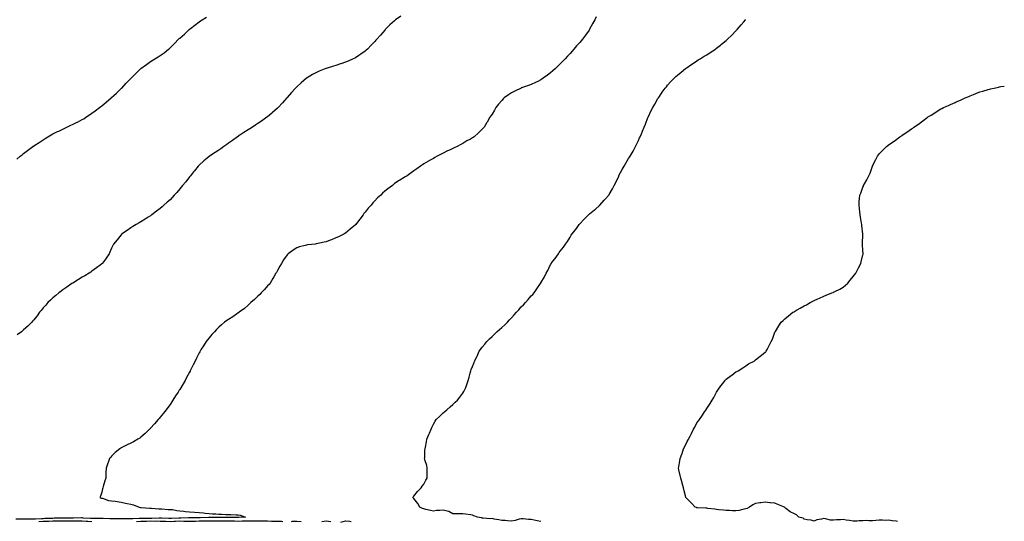
# Model space of a CAD drawing. Units: inches. Extents: x 886643 to 889283, y 7374458 to 7377098.
# Drawn here: x 888274 to 889283, y 7375648 to 7376162 of the extents above; entities that cross this region are included whole.
import ezdxf

# ---------------------------------------------------------------- set-up
doc = ezdxf.new("R2010")
doc.units = ezdxf.units.IN
doc.header["$MEASUREMENT"] = 0
doc.layers.add('Contour_88667374', color=7, linetype='Continuous', true_color=0xbc17da)

msp = doc.modelspace()

# ---------------------------------------------------------------- linework, layer by layer
at = {"layer": 'Contour_88667374'}
for points in [[(888864.9, 7376165.1, 3432), (888863.2, 7376161.9, 3432), (888861.3, 7376158.6, 3432), (888858, 7376152.3, 3432), (888857.9, 7376152, 3432), (888857.9, 7376151.9, 3432), (888857.4, 7376151.2, 3432), (888853.7, 7376146.3, 3432), (888850.6, 7376141.9, 3432), (888849.5, 7376140.5, 3432), (888848, 7376138.7, 3432), (888844.7, 7376135.2, 3432), (888841.8, 7376131.9, 3432), (888840.1, 7376129.9, 3432), (888838, 7376127.3, 3432), (888835.3, 7376124.6, 3432), (888832.8, 7376121.9, 3432), (888830.5, 7376119.5, 3432), (888828, 7376116.6, 3432), (888825.6, 7376114.4, 3432), (888823, 7376111.9, 3432), (888820.3, 7376109.6, 3432), (888818, 7376107.4, 3432), (888814.8, 7376105.1, 3432), (888810.5, 7376101.9, 3432), (888809, 7376100.9, 3432), (888808, 7376100.3, 3432), (888804.9, 7376098.7, 3432), (888802.4, 7376097.5, 3432), (888798, 7376095.6, 3432), (888795.4, 7376094.5, 3432), (888788.2, 7376092.1, 3432), (888788, 7376092, 3432), (888788, 7376092, 3432), (888787.8, 7376091.9, 3432), (888781.3, 7376088.7, 3432), (888778, 7376087.1, 3432), (888774.9, 7376085.1, 3432), (888770.5, 7376081.9, 3432), (888769.3, 7376080.7, 3432), (888768, 7376079.2, 3432), (888764.7, 7376075.3, 3432), (888762, 7376071.9, 3432), (888760.5, 7376069.4, 3432), (888758, 7376065.2, 3432), (888756.7, 7376063.3, 3432), (888755.8, 7376061.9, 3432), (888752.9, 7376057, 3432), (888752.6, 7376056.5, 3432), (888749.9, 7376051.9, 3432), (888749.1, 7376050.9, 3432), (888748, 7376049.6, 3432), (888744.1, 7376045.9, 3432), (888739.6, 7376041.9, 3432), (888738.6, 7376041.3, 3432), (888738, 7376041, 3432), (888735.8, 7376039.6, 3432), (888732.3, 7376037.7, 3432), (888728, 7376035.1, 3432), (888725.9, 7376034, 3432), (888722.2, 7376031.9, 3432), (888719.3, 7376030.6, 3432), (888718, 7376030, 3432), (888714.5, 7376028.3, 3432), (888712.5, 7376027.5, 3432), (888708, 7376025.2, 3432), (888705.9, 7376024.1, 3432), (888701.8, 7376021.9, 3432), (888699.4, 7376020.6, 3432), (888698, 7376019.8, 3432), (888693.3, 7376017.2, 3432), (888693, 7376017, 3432), (888688, 7376014.1, 3432), (888686.7, 7376013.2, 3432), (888684.6, 7376011.9, 3432), (888680.9, 7376009.1, 3432), (888678, 7376007.1, 3432), (888675.1, 7376004.8, 3432), (888671, 7376001.9, 3432), (888669.1, 7376000.9, 3432), (888668, 7376000.3, 3432), (888663.5, 7375997.4, 3432), (888662.9, 7375997, 3432), (888658, 7375993.9, 3432), (888657, 7375993, 3432), (888655.9, 7375991.9, 3432), (888651.4, 7375988.6, 3432), (888648, 7375986, 3432), (888645.9, 7375984, 3432), (888643.9, 7375981.9, 3432), (888640.8, 7375979.2, 3432), (888638, 7375976.3, 3432), (888635.9, 7375974.1, 3432), (888634, 7375971.9, 3432), (888631.2, 7375968.8, 3432), (888628, 7375964.6, 3432), (888626.8, 7375963.2, 3432), (888625.8, 7375961.9, 3432), (888622.4, 7375957.6, 3432), (888619, 7375952.9, 3432), (888618.3, 7375951.9, 3432), (888618.2, 7375951.8, 3432), (888618, 7375951.6, 3432), (888616.4, 7375950.3, 3432), (888612.7, 7375947.2, 3432), (888608, 7375943.1, 3432), (888607.3, 7375942.7, 3432), (888606.1, 7375941.9, 3432), (888600.6, 7375939.4, 3432), (888598, 7375938.2, 3432), (888593.5, 7375936.4, 3432), (888592, 7375935.8, 3432), (888588, 7375934.3, 3432), (888586.1, 7375933.9, 3432), (888578.2, 7375932.1, 3432), (888578, 7375932, 3432), (888577.9, 7375932, 3432), (888577.1, 7375931.9, 3432), (888569, 7375931, 3432), (888568, 7375930.8, 3432), (888566.5, 7375930.4, 3432), (888560.8, 7375929.1, 3432), (888558, 7375928.2, 3432), (888554.2, 7375925.8, 3432), (888549.2, 7375921.9, 3432), (888548.6, 7375921.4, 3432), (888548, 7375920.9, 3432), (888544.3, 7375915.6, 3432), (888542.2, 7375911.9, 3432), (888540.6, 7375909.4, 3432), (888538, 7375904.8, 3432), (888537.1, 7375902.9, 3432), (888536.6, 7375901.9, 3432), (888534.5, 7375898.3, 3432), (888533.4, 7375896.6, 3432), (888530.5, 7375891.9, 3432), (888529.5, 7375890.5, 3432), (888528, 7375888.9, 3432), (888524.8, 7375885.2, 3432), (888521.4, 7375881.9, 3432), (888519.9, 7375880.1, 3432), (888518, 7375878.3, 3432), (888514.7, 7375875.2, 3432), (888510.7, 7375871.9, 3432), (888509.5, 7375870.5, 3432), (888508, 7375869.1, 3432), (888504.3, 7375865.7, 3432), (888498.9, 7375861.9, 3432), (888498.4, 7375861.5, 3432), (888498, 7375861.3, 3432), (888496, 7375859.9, 3432), (888492.5, 7375857.4, 3432), (888488, 7375854.7, 3432), (888486.4, 7375853.5, 3432), (888484, 7375851.9, 3432), (888480.8, 7375849.1, 3432), (888478, 7375846.8, 3432), (888475.7, 7375844.3, 3432), (888473.5, 7375841.9, 3432), (888470.9, 7375839.1, 3432), (888468, 7375835.9, 3432), (888466.4, 7375833.6, 3432), (888465.2, 7375831.9, 3432), (888462.3, 7375827.6, 3432), (888460.1, 7375824, 3432), (888458.8, 7375821.9, 3432), (888458.5, 7375821.4, 3432), (888458, 7375820.5, 3432), (888455.1, 7375814.9, 3432), (888453.7, 7375811.9, 3432), (888451.8, 7375808.2, 3432), (888449.4, 7375803.3, 3432), (888448.8, 7375801.9, 3432), (888448.5, 7375801.4, 3432), (888448, 7375800.5, 3432), (888445, 7375794.9, 3432), (888443.4, 7375791.9, 3432), (888441.4, 7375788.6, 3432), (888438, 7375782.9, 3432), (888437.7, 7375782.3, 3432), (888437.4, 7375781.9, 3432), (888436.2, 7375780.1, 3432), (888433.7, 7375776.3, 3432), (888431, 7375771.9, 3432), (888429.8, 7375770.1, 3432), (888428, 7375767.5, 3432), (888425.7, 7375764.3, 3432), (888424, 7375761.9, 3432), (888421.4, 7375758.5, 3432), (888418, 7375754.2, 3432), (888417, 7375753, 3432), (888416, 7375751.9, 3432), (888412.2, 7375747.7, 3432), (888408, 7375743.1, 3432), (888407.5, 7375742.5, 3432), (888406.9, 7375741.9, 3432), (888402.4, 7375737.6, 3432), (888398, 7375733.8, 3432), (888397, 7375733, 3432), (888395.2, 7375731.9, 3432), (888390.7, 7375729.2, 3432), (888388, 7375727.8, 3432), (888384.1, 7375725.9, 3432), (888379.9, 7375723.8, 3432), (888378, 7375722.8, 3432), (888377.5, 7375722.5, 3432), (888376.6, 7375721.9, 3432), (888371.9, 7375718.1, 3432), (888368, 7375714.2, 3432), (888367, 7375713, 3432), (888366.1, 7375711.9, 3432), (888365.1, 7375709, 3432), (888363.9, 7375706.1, 3432), (888362.7, 7375701.9, 3432), (888362.4, 7375697.5, 3432), (888362.4, 7375696.3, 3432), (888362.2, 7375691.9, 3432), (888361.1, 7375688.9, 3432), (888359.6, 7375683.4, 3432), (888359.1, 7375681.9, 3432), (888358.9, 7375681, 3432), (888358, 7375677.3, 3432), (888356.7, 7375673.3, 3432), (888356.1, 7375671.9, 3432), (888357.6, 7375671.4, 3432), (888358, 7375671.3, 3432), (888358.8, 7375671.2, 3432), (888365, 7375668.9, 3432), (888368, 7375668.6, 3432), (888371.9, 7375668.1, 3432), (888374, 7375667.8, 3432), (888378, 7375667.2, 3432), (888382.3, 7375666.2, 3432), (888384.1, 7375665.9, 3432), (888388, 7375665, 3432), (888390.5, 7375664.4, 3432), (888396.3, 7375661.9, 3432), (888397.8, 7375661.7, 3432), (888398, 7375661.7, 3432), (888398.3, 7375661.7, 3432), (888407.4, 7375661.2, 3432), (888408, 7375661.2, 3432), (888408.9, 7375661.1, 3432), (888416.7, 7375660.5, 3432), (888418, 7375660.3, 3432), (888419.7, 7375660.3, 3432), (888426, 7375659.8, 3432), (888428, 7375659.8, 3432), (888430.5, 7375659.5, 3432), (888435, 7375658.8, 3432), (888438, 7375658.3, 3432), (888442, 7375657.9, 3432), (888443.8, 7375657.7, 3432), (888448, 7375657.3, 3432), (888453, 7375657, 3432), (888453.1, 7375657, 3432), (888458, 7375656.6, 3432), (888462.3, 7375656.2, 3432), (888464.1, 7375655.9, 3432), (888468, 7375655.4, 3432), (888471.4, 7375655.3, 3432), (888474.8, 7375655.2, 3432), (888478, 7375655, 3432), (888481, 7375654.8, 3432), (888485.3, 7375654.7, 3432), (888488, 7375654.5, 3432), (888490.5, 7375654.4, 3432), (888495.8, 7375654.2, 3432), (888498, 7375654.1, 3432), (888499.8, 7375653.7, 3432), (888505.5, 7375651.9, 3432), (888498.5, 7375651.5, 3432), (888498, 7375651.5, 3432), (888497.6, 7375651.5, 3432), (888488.6, 7375651.4, 3432), (888488, 7375651.4, 3432), (888487.6, 7375651.4, 3432), (888478.6, 7375651.4, 3432), (888478, 7375651.4, 3432), (888477.5, 7375651.4, 3432), (888468.6, 7375651.3, 3432), (888468, 7375651.3, 3432), (888467.5, 7375651.3, 3432), (888458.8, 7375651.1, 3432), (888458, 7375651.1, 3432), (888457.2, 7375651.1, 3432), (888449, 7375651, 3432), (888448, 7375651, 3432), (888447.1, 7375651, 3432), (888439.1, 7375650.9, 3432), (888438, 7375650.9, 3432), (888437, 7375650.8, 3432), (888429.4, 7375650.6, 3432), (888428, 7375650.6, 3432), (888426.7, 7375650.6, 3432), (888419.3, 7375650.7, 3432), (888418, 7375650.8, 3432), (888416.9, 7375650.8, 3432), (888409.5, 7375650.5, 3432), (888408, 7375650.5, 3432), (888406.6, 7375650.5, 3432), (888399.6, 7375650.4, 3432), (888398, 7375650.4, 3432), (888396.5, 7375650.3, 3432), (888389.8, 7375650.2, 3432), (888388, 7375650.2, 3432), (888386.3, 7375650.1, 3432), (888379.9, 7375650.1, 3432), (888378, 7375650.1, 3432), (888376.2, 7375650.1, 3432), (888369.9, 7375650.1, 3432), (888368, 7375650.1, 3432), (888366.2, 7375650.1, 3432), (888359.6, 7375650.4, 3432), (888358, 7375650.4, 3432), (888356.6, 7375650.4, 3432), (888349.7, 7375650.3, 3432), (888348, 7375650.3, 3432), (888346.5, 7375650.4, 3432), (888339, 7375650.9, 3432), (888338, 7375651, 3432), (888337.1, 7375651, 3432), (888329.2, 7375650.7, 3432), (888328, 7375650.8, 3432), (888326.9, 7375650.8, 3432), (888319.1, 7375650.8, 3432), (888318, 7375650.9, 3432), (888317, 7375650.8, 3432), (888309.3, 7375650.7, 3432), (888308, 7375650.6, 3432), (888306.7, 7375650.6, 3432), (888299.7, 7375650.3, 3432), (888298, 7375650.2, 3432), (888296.3, 7375650.2, 3432), (888290, 7375649.9, 3432), (888288, 7375649.9, 3432), (888285.9, 7375649.8, 3432), (888280.3, 7375649.7, 3432), (888278, 7375649.6, 3432), (888275.7, 7375649.6, 3432), (888270.1, 7375649.9, 3432)], [(888271.1, 7376018.9, 3434), (888274.4, 7376021.9, 3434), (888276.5, 7376023.5, 3434), (888278, 7376024.8, 3434), (888282.1, 7376027.8, 3434), (888287.3, 7376031.9, 3434), (888287.8, 7376032.2, 3434), (888288, 7376032.4, 3434), (888289.4, 7376033.3, 3434), (888293.8, 7376036.1, 3434), (888298, 7376038.8, 3434), (888299.9, 7376040.1, 3434), (888302.8, 7376041.9, 3434), (888306.2, 7376043.8, 3434), (888308, 7376044.8, 3434), (888312.8, 7376047.2, 3434), (888313.9, 7376047.8, 3434), (888318, 7376049.9, 3434), (888319.4, 7376050.5, 3434), (888322.3, 7376051.9, 3434), (888326.3, 7376053.7, 3434), (888328, 7376054.4, 3434), (888333, 7376056.8, 3434), (888333.1, 7376056.9, 3434), (888338, 7376059.5, 3434), (888339.6, 7376060.4, 3434), (888341.9, 7376061.9, 3434), (888345.6, 7376064.4, 3434), (888348, 7376066.2, 3434), (888351.4, 7376068.6, 3434), (888355.7, 7376071.9, 3434), (888357, 7376072.9, 3434), (888358, 7376073.7, 3434), (888362.5, 7376077.5, 3434), (888367.8, 7376081.9, 3434), (888368, 7376082, 3434), (888368, 7376082.1, 3434), (888370.5, 7376084.4, 3434), (888373.1, 7376086.8, 3434), (888378, 7376091.5, 3434), (888378.3, 7376091.7, 3434), (888378.5, 7376091.9, 3434), (888383.2, 7376096.8, 3434), (888388, 7376101.8, 3434), (888388.2, 7376101.9, 3434), (888390.5, 7376104.4, 3434), (888393, 7376107, 3434), (888398, 7376111.9, 3434), (888398, 7376112, 3434), (888398.2, 7376112, 3434), (888403.8, 7376116.2, 3434), (888408, 7376119.1, 3434), (888409.8, 7376120.2, 3434), (888412.6, 7376121.9, 3434), (888416, 7376124, 3434), (888418, 7376125.3, 3434), (888421.9, 7376128.1, 3434), (888426.6, 7376131.9, 3434), (888427.4, 7376132.6, 3434), (888428, 7376133.2, 3434), (888432.5, 7376137.5, 3434), (888436.6, 7376141.9, 3434), (888437.4, 7376142.6, 3434), (888438, 7376143.2, 3434), (888442.7, 7376147.3, 3434), (888447.7, 7376151.9, 3434), (888447.9, 7376152.1, 3434), (888448, 7376152.2, 3434), (888449.1, 7376153, 3434), (888453.5, 7376156.4, 3434), (888458, 7376159.8, 3434), (888459.3, 7376160.7, 3434), (888461.1, 7376161.9, 3434), (888465.3, 7376164.6, 3434)], [(888664.4, 7376165.6, 3433), (888659.2, 7376161.9, 3433), (888658.6, 7376161.4, 3433), (888658, 7376161, 3433), (888653.4, 7376156.6, 3433), (888648.6, 7376151.9, 3433), (888648.4, 7376151.6, 3433), (888648, 7376151.3, 3433), (888643.8, 7376146.2, 3433), (888640.1, 7376141.9, 3433), (888639.1, 7376140.9, 3433), (888638, 7376139.8, 3433), (888634.2, 7376135.8, 3433), (888630.3, 7376131.9, 3433), (888629.1, 7376130.9, 3433), (888628, 7376129.9, 3433), (888623.4, 7376126.6, 3433), (888621.4, 7376125.3, 3433), (888618, 7376123, 3433), (888617.3, 7376122.7, 3433), (888615.7, 7376121.9, 3433), (888610.5, 7376119.5, 3433), (888608, 7376118.4, 3433), (888603.2, 7376116.8, 3433), (888602.8, 7376116.6, 3433), (888598, 7376115.1, 3433), (888595.6, 7376114.4, 3433), (888588.2, 7376112.1, 3433), (888588, 7376112, 3433), (888588, 7376112, 3433), (888587.7, 7376111.9, 3433), (888580.8, 7376109.2, 3433), (888578, 7376108, 3433), (888574.2, 7376105.8, 3433), (888568.4, 7376102.3, 3433), (888568, 7376102.1, 3433), (888568, 7376102, 3433), (888567.9, 7376101.9, 3433), (888562.5, 7376097.4, 3433), (888558, 7376093.3, 3433), (888557.4, 7376092.6, 3433), (888556.7, 7376091.9, 3433), (888552.6, 7376087.4, 3433), (888548, 7376082.2, 3433), (888547.9, 7376082.1, 3433), (888547.8, 7376081.9, 3433), (888545.2, 7376079.1, 3433), (888543.2, 7376076.8, 3433), (888538.7, 7376071.9, 3433), (888538.4, 7376071.6, 3433), (888538, 7376071.3, 3433), (888533.1, 7376066.9, 3433), (888532.4, 7376066.3, 3433), (888528, 7376062.5, 3433), (888527.7, 7376062.3, 3433), (888527.3, 7376061.9, 3433), (888521.8, 7376058.1, 3433), (888518, 7376055.6, 3433), (888515.8, 7376054.1, 3433), (888512.4, 7376051.9, 3433), (888509.8, 7376050.2, 3433), (888508, 7376049.1, 3433), (888503.7, 7376046.2, 3433), (888499.6, 7376043.5, 3433), (888498, 7376042.4, 3433), (888497.7, 7376042.2, 3433), (888497.3, 7376041.9, 3433), (888492, 7376038, 3433), (888488, 7376035.3, 3433), (888486.1, 7376033.9, 3433), (888483, 7376031.9, 3433), (888480.2, 7376029.7, 3433), (888478, 7376028.2, 3433), (888474.3, 7376025.7, 3433), (888468.4, 7376021.9, 3433), (888468.2, 7376021.8, 3433), (888468, 7376021.6, 3433), (888466.1, 7376020, 3433), (888462.8, 7376017.2, 3433), (888458, 7376012.9, 3433), (888457.5, 7376012.4, 3433), (888457, 7376011.9, 3433), (888453, 7376007, 3433), (888452.2, 7376006.1, 3433), (888448.9, 7376001.9, 3433), (888448.5, 7376001.4, 3433), (888448, 7376000.8, 3433), (888444.1, 7375995.9, 3433), (888440.9, 7375991.9, 3433), (888439.6, 7375990.3, 3433), (888438, 7375988.4, 3433), (888435.1, 7375984.9, 3433), (888432.3, 7375981.9, 3433), (888430.3, 7375979.7, 3433), (888428, 7375977.3, 3433), (888425.2, 7375974.8, 3433), (888421.8, 7375971.9, 3433), (888419.9, 7375970.1, 3433), (888418, 7375968.4, 3433), (888414.3, 7375965.7, 3433), (888409.3, 7375961.9, 3433), (888408.6, 7375961.4, 3433), (888408, 7375961, 3433), (888405.6, 7375959.5, 3433), (888402.4, 7375957.6, 3433), (888398, 7375954.8, 3433), (888396.3, 7375953.7, 3433), (888393.2, 7375951.9, 3433), (888390, 7375950, 3433), (888388, 7375948.7, 3433), (888384.1, 7375945.9, 3433), (888378.4, 7375941.9, 3433), (888378.2, 7375941.7, 3433), (888378, 7375941.5, 3433), (888373.8, 7375936.2, 3433), (888370.1, 7375931.9, 3433), (888369.4, 7375930.6, 3433), (888368, 7375927.6, 3433), (888366.4, 7375923.5, 3433), (888365.7, 7375921.9, 3433), (888362.6, 7375917.4, 3433), (888360.1, 7375914, 3433), (888358.6, 7375911.9, 3433), (888358.3, 7375911.7, 3433), (888358, 7375911.5, 3433), (888356.4, 7375910.3, 3433), (888352.6, 7375907.4, 3433), (888348, 7375904.2, 3433), (888346.8, 7375903.2, 3433), (888345.2, 7375901.9, 3433), (888340.6, 7375899.4, 3433), (888338, 7375898, 3433), (888334.3, 7375895.7, 3433), (888328.3, 7375891.9, 3433), (888328.1, 7375891.8, 3433), (888328, 7375891.8, 3433), (888327.5, 7375891.4, 3433), (888322.2, 7375887.7, 3433), (888318, 7375884.9, 3433), (888316.3, 7375883.6, 3433), (888314, 7375881.9, 3433), (888310.9, 7375879.1, 3433), (888308, 7375876.6, 3433), (888305.6, 7375874.4, 3433), (888302.7, 7375871.9, 3433), (888300.6, 7375869.4, 3433), (888298, 7375866.5, 3433), (888296.1, 7375863.9, 3433), (888294.4, 7375861.9, 3433), (888291.7, 7375858.3, 3433), (888288, 7375854, 3433), (888287.1, 7375852.8, 3433), (888286.4, 7375851.9, 3433), (888282.2, 7375847.7, 3433), (888278, 7375844, 3433), (888277, 7375843, 3433), (888275.7, 7375841.9, 3433), (888271.3, 7375838.7, 3433)], [(888808, 7375647.3, 3431), (888804.1, 7375648, 3431), (888801.3, 7375648.7, 3431), (888798, 7375649.3, 3431), (888795.4, 7375649.3, 3431), (888789.9, 7375650.1, 3431), (888788, 7375650, 3431), (888785.7, 7375649.6, 3431), (888781.6, 7375648.3, 3431), (888778, 7375647.8, 3431), (888774, 7375647.9, 3431), (888771.6, 7375648.4, 3431), (888768, 7375648.5, 3431), (888765.1, 7375649, 3431), (888760.1, 7375649.9, 3431), (888758, 7375650.3, 3431), (888756.4, 7375650.2, 3431), (888749, 7375650.9, 3431), (888748, 7375650.9, 3431), (888747.2, 7375651.1, 3431), (888743.1, 7375651.9, 3431), (888739.3, 7375653.2, 3431), (888738, 7375653.8, 3431), (888735.8, 7375654.1, 3431), (888730.9, 7375654.8, 3431), (888728, 7375655.3, 3431), (888724.7, 7375655.2, 3431), (888721.5, 7375655.3, 3431), (888718, 7375655.3, 3431), (888713.9, 7375657.7, 3431), (888712.2, 7375657.8, 3431), (888708, 7375659, 3431), (888704.6, 7375658.5, 3431), (888701.2, 7375658.7, 3431), (888698, 7375658, 3431), (888694.8, 7375658.7, 3431), (888690.1, 7375659.8, 3431), (888688, 7375660.3, 3431), (888686.8, 7375660.7, 3431), (888683.9, 7375661.9, 3431), (888682, 7375665.9, 3431), (888678, 7375671, 3431), (888677.5, 7375671.3, 3431), (888676.8, 7375671.9, 3431), (888677.3, 7375672.6, 3431), (888678, 7375673.4, 3431), (888681.6, 7375678.3, 3431), (888685.5, 7375681.9, 3431), (888686.5, 7375683.5, 3431), (888688, 7375685.6, 3431), (888690.1, 7375689.9, 3431), (888691.5, 7375691.9, 3431), (888691.6, 7375695.5, 3431), (888691.5, 7375698.4, 3431), (888691.7, 7375701.9, 3431), (888691.1, 7375704.9, 3431), (888689.3, 7375710.7, 3431), (888688.9, 7375711.9, 3431), (888689, 7375712.8, 3431), (888689.3, 7375720.6, 3431), (888689.4, 7375721.9, 3431), (888689.7, 7375723.5, 3431), (888690.9, 7375729.1, 3431), (888691.3, 7375731.9, 3431), (888693.4, 7375736.5, 3431), (888693.9, 7375737.8, 3431), (888695.6, 7375741.9, 3431), (888696.4, 7375743.6, 3431), (888698, 7375747.3, 3431), (888699.8, 7375750.2, 3431), (888700.8, 7375751.9, 3431), (888704.5, 7375755.5, 3431), (888708, 7375758.9, 3431), (888709.8, 7375760.2, 3431), (888711.8, 7375761.9, 3431), (888715.2, 7375764.8, 3431), (888718, 7375767.3, 3431), (888720.4, 7375769.6, 3431), (888722.6, 7375771.9, 3431), (888725, 7375775, 3431), (888728, 7375779.1, 3431), (888729.2, 7375780.8, 3431), (888729.9, 7375781.9, 3431), (888731, 7375784.9, 3431), (888732.1, 7375787.8, 3431), (888733.6, 7375791.9, 3431), (888734.7, 7375795.3, 3431), (888735.6, 7375799.5, 3431), (888736.2, 7375801.9, 3431), (888736.8, 7375803.1, 3431), (888738, 7375806.3, 3431), (888739.7, 7375810.3, 3431), (888740.2, 7375811.9, 3431), (888742.3, 7375816.2, 3431), (888742.8, 7375817.1, 3431), (888745, 7375821.9, 3431), (888746.3, 7375823.6, 3431), (888748, 7375826, 3431), (888750.7, 7375829.2, 3431), (888752.8, 7375831.9, 3431), (888755.4, 7375834.6, 3431), (888758, 7375837.2, 3431), (888760.6, 7375839.4, 3431), (888763.1, 7375841.9, 3431), (888765.7, 7375844.2, 3431), (888768, 7375846.3, 3431), (888771, 7375849, 3431), (888773.8, 7375851.9, 3431), (888775.9, 7375854.1, 3431), (888778, 7375856.4, 3431), (888780.8, 7375859.2, 3431), (888783.2, 7375861.9, 3431), (888785.5, 7375864.5, 3431), (888788, 7375867.4, 3431), (888790.3, 7375869.7, 3431), (888792.4, 7375871.9, 3431), (888795, 7375875, 3431), (888798, 7375878.7, 3431), (888799.7, 7375880.3, 3431), (888801.1, 7375881.9, 3431), (888804, 7375885.9, 3431), (888807.6, 7375891.5, 3431), (888807.9, 7375891.9, 3431), (888807.9, 7375892, 3431), (888808, 7375892.2, 3431), (888811.7, 7375898.3, 3431), (888813.5, 7375901.9, 3431), (888815.1, 7375904.8, 3431), (888818, 7375910.8, 3431), (888818.5, 7375911.5, 3431), (888818.7, 7375911.9, 3431), (888820.7, 7375914.6, 3431), (888822.7, 7375917.2, 3431), (888826, 7375921.9, 3431), (888826.9, 7375923.1, 3431), (888828, 7375924.6, 3431), (888831.1, 7375928.8, 3431), (888833.3, 7375931.9, 3431), (888835.2, 7375934.7, 3431), (888838, 7375939.1, 3431), (888839.1, 7375940.9, 3431), (888839.8, 7375941.9, 3431), (888843.4, 7375946.6, 3431), (888845.1, 7375949, 3431), (888847.3, 7375951.9, 3431), (888847.7, 7375952.3, 3431), (888848, 7375952.7, 3431), (888852.6, 7375957.4, 3431), (888856.9, 7375961.9, 3431), (888857.5, 7375962.4, 3431), (888858, 7375962.9, 3431), (888863, 7375967, 3431), (888863.9, 7375967.8, 3431), (888868, 7375971.5, 3431), (888868.3, 7375971.7, 3431), (888868.5, 7375971.9, 3431), (888873.1, 7375976.9, 3431), (888874.1, 7375977.9, 3431), (888877.6, 7375981.9, 3431), (888877.8, 7375982.2, 3431), (888878, 7375982.7, 3431), (888881.4, 7375988.6, 3431), (888883.3, 7375991.9, 3431), (888884.8, 7375995.1, 3431), (888887.8, 7376001.7, 3431), (888887.9, 7376001.9, 3431), (888888, 7376002.2, 3431), (888891.5, 7376008.5, 3431), (888893.4, 7376011.9, 3431), (888895.2, 7376014.8, 3431), (888898, 7376019.5, 3431), (888899, 7376021, 3431), (888899.5, 7376021.9, 3431), (888901.6, 7376025.5, 3431), (888902.7, 7376027.3, 3431), (888905.2, 7376031.9, 3431), (888906.1, 7376033.9, 3431), (888908, 7376038.1, 3431), (888909.3, 7376040.7, 3431), (888909.9, 7376041.9, 3431), (888911.2, 7376045.1, 3431), (888912.3, 7376047.7, 3431), (888914, 7376051.9, 3431), (888915.2, 7376054.8, 3431), (888917.8, 7376061.7, 3431), (888917.9, 7376061.9, 3431), (888917.9, 7376062, 3431), (888918, 7376062.2, 3431), (888921.2, 7376068.8, 3431), (888922.7, 7376071.9, 3431), (888924.7, 7376075.3, 3431), (888928, 7376081.2, 3431), (888928.3, 7376081.7, 3431), (888928.5, 7376081.9, 3431), (888929.5, 7376083.3, 3431), (888932.4, 7376087.6, 3431), (888935.5, 7376091.9, 3431), (888936.7, 7376093.3, 3431), (888938, 7376094.9, 3431), (888941.4, 7376098.6, 3431), (888944.6, 7376101.9, 3431), (888946.4, 7376103.6, 3431), (888948, 7376105, 3431), (888951.8, 7376108.2, 3431), (888956.4, 7376111.9, 3431), (888957.4, 7376112.6, 3431), (888958, 7376113.1, 3431), (888961.9, 7376115.7, 3431), (888963.3, 7376116.7, 3431), (888968, 7376119.9, 3431), (888969.3, 7376120.7, 3431), (888971.2, 7376121.9, 3431), (888975.5, 7376124.5, 3431), (888978, 7376126, 3431), (888981.6, 7376128.4, 3431), (888986.9, 7376131.9, 3431), (888987.6, 7376132.4, 3431), (888988, 7376132.8, 3431), (888992.1, 7376136, 3431), (888993.2, 7376136.8, 3431), (888998, 7376140.8, 3431), (888998.6, 7376141.3, 3431), (888999.3, 7376141.9, 3431), (889003.7, 7376146.2, 3431), (889008, 7376150.7, 3431), (889008.7, 7376151.3, 3431), (889009.2, 7376151.9, 3431), (889013.3, 7376156.7, 3431), (889015.9, 7376159.8, 3431), (889017.7, 7376161.9, 3431), (889017.9, 7376162.1, 3431)], [(889173.7, 7375647.5, 3430), (889172.3, 7375647.7, 3430), (889168, 7375648.1, 3430), (889164.7, 7375648.6, 3430), (889161.4, 7375648.5, 3430), (889158, 7375648.9, 3430), (889154.8, 7375648.7, 3430), (889151.5, 7375648.5, 3430), (889148, 7375648.2, 3430), (889144.3, 7375648.1, 3430), (889141.7, 7375648.3, 3430), (889138, 7375648.2, 3430), (889134.2, 7375648, 3430), (889132.1, 7375647.8, 3430), (889128, 7375647.7, 3430), (889124.4, 7375648.3, 3430), (889121.1, 7375648.8, 3430), (889118, 7375649.4, 3430), (889115.2, 7375649.1, 3430), (889110.9, 7375649.1, 3430), (889108, 7375648.7, 3430), (889105, 7375648.9, 3430), (889099.8, 7375650.1, 3430), (889098, 7375650.3, 3430), (889095.7, 7375649.6, 3430), (889090.8, 7375649.2, 3430), (889088, 7375647.8, 3430), (889084.9, 7375648.8, 3430), (889080.8, 7375649.2, 3430), (889078, 7375649.8, 3430), (889076.8, 7375650.7, 3430), (889072.4, 7375651.9, 3430), (889070.2, 7375654.1, 3430), (889068, 7375655.3, 3430), (889063.6, 7375657.4, 3430), (889059.1, 7375660.8, 3430), (889058, 7375661.6, 3430), (889057.9, 7375661.7, 3430), (889057.6, 7375661.9, 3430), (889051, 7375664.9, 3430), (889048, 7375666.1, 3430), (889043.4, 7375666.6, 3430), (889042.7, 7375666.6, 3430), (889038, 7375667.2, 3430), (889033.4, 7375666.5, 3430), (889032.5, 7375666.4, 3430), (889028, 7375665.8, 3430), (889025.4, 7375664.6, 3430), (889021.9, 7375661.9, 3430), (889019.4, 7375660.6, 3430), (889018, 7375660.2, 3430), (889016.1, 7375659.9, 3430), (889011.3, 7375658.7, 3430), (889008, 7375658.4, 3430), (889004.5, 7375658.4, 3430), (889001.5, 7375658.5, 3430), (888998, 7375658.5, 3430), (888995.1, 7375659, 3430), (888990.6, 7375659.4, 3430), (888988, 7375659.8, 3430), (888986.2, 7375660, 3430), (888979.3, 7375660.7, 3430), (888978, 7375660.9, 3430), (888977.1, 7375661, 3430), (888968.5, 7375661.5, 3430), (888968, 7375661.5, 3430), (888967.7, 7375661.6, 3430), (888966.1, 7375661.9, 3430), (888962.3, 7375666.2, 3430), (888958, 7375670.5, 3430), (888957.3, 7375671.2, 3430), (888956.7, 7375671.9, 3430), (888956.3, 7375673.7, 3430), (888955, 7375678.8, 3430), (888954.3, 7375681.9, 3430), (888953, 7375686.8, 3430), (888952.9, 7375687.1, 3430), (888951.5, 7375691.9, 3430), (888950.9, 7375694.7, 3430), (888949.4, 7375700.5, 3430), (888949.1, 7375701.9, 3430), (888949.4, 7375703.3, 3430), (888950.4, 7375709.5, 3430), (888950.9, 7375711.9, 3430), (888952.4, 7375716.3, 3430), (888952.7, 7375717.2, 3430), (888954.3, 7375721.9, 3430), (888955.5, 7375724.4, 3430), (888958, 7375729.5, 3430), (888959, 7375731, 3430), (888959.5, 7375731.9, 3430), (888961, 7375734.9, 3430), (888962.4, 7375737.6, 3430), (888964.5, 7375741.9, 3430), (888965.8, 7375744.2, 3430), (888968, 7375748.5, 3430), (888969.5, 7375750.5, 3430), (888970.5, 7375751.9, 3430), (888973.6, 7375756.4, 3430), (888975.8, 7375759.7, 3430), (888977.3, 7375761.9, 3430), (888977.6, 7375762.4, 3430), (888978, 7375763.2, 3430), (888981.6, 7375768.4, 3430), (888983.7, 7375771.9, 3430), (888985.3, 7375774.7, 3430), (888988, 7375780, 3430), (888988.8, 7375781.1, 3430), (888989.3, 7375781.9, 3430), (888992.6, 7375786.5, 3430), (888993, 7375787, 3430), (888996.8, 7375791.9, 3430), (888997.4, 7375792.6, 3430), (888998, 7375793.3, 3430), (889003, 7375797, 3430), (889003.6, 7375797.5, 3430), (889008, 7375800.8, 3430), (889008.8, 7375801.2, 3430), (889010.2, 7375801.9, 3430), (889014.9, 7375805, 3430), (889018, 7375807.1, 3430), (889021, 7375808.9, 3430), (889026.8, 7375811.9, 3430), (889027.4, 7375812.5, 3430), (889028, 7375813, 3430), (889032.9, 7375817.1, 3430), (889034.1, 7375817.9, 3430), (889038, 7375820.9, 3430), (889038.5, 7375821.5, 3430), (889038.9, 7375821.9, 3430), (889039.9, 7375823.7, 3430), (889042.1, 7375827.8, 3430), (889044.1, 7375831.9, 3430), (889045.5, 7375834.5, 3430), (889048, 7375841.4, 3430), (889048.2, 7375841.8, 3430), (889048.2, 7375841.9, 3430), (889048.5, 7375842.3, 3430), (889052, 7375847.9, 3430), (889054.4, 7375851.9, 3430), (889056.4, 7375853.6, 3430), (889058, 7375855.1, 3430), (889061.7, 7375858.2, 3430), (889066.4, 7375861.9, 3430), (889067.5, 7375862.5, 3430), (889068, 7375862.8, 3430), (889070.2, 7375864, 3430), (889073.9, 7375866.1, 3430), (889078, 7375868.5, 3430), (889080.3, 7375869.7, 3430), (889083.9, 7375871.9, 3430), (889086.7, 7375873.3, 3430), (889088, 7375874.1, 3430), (889091.8, 7375875.7, 3430), (889093.6, 7375876.4, 3430), (889098, 7375878.5, 3430), (889100.5, 7375879.4, 3430), (889106.4, 7375881.9, 3430), (889107.6, 7375882.3, 3430), (889108, 7375882.5, 3430), (889109.3, 7375883.2, 3430), (889114.4, 7375885.6, 3430), (889118, 7375887.8, 3430), (889120.3, 7375889.7, 3430), (889122.8, 7375891.9, 3430), (889125.2, 7375894.8, 3430), (889128, 7375898.5, 3430), (889129.6, 7375900.4, 3430), (889130.9, 7375901.9, 3430), (889133.2, 7375906.8, 3430), (889133.5, 7375907.4, 3430), (889135.9, 7375911.9, 3430), (889136.3, 7375913.7, 3430), (889138, 7375921, 3430), (889138.3, 7375921.7, 3430), (889138.3, 7375921.9, 3430), (889138.3, 7375922.1, 3430), (889138, 7375925.3, 3430), (889137.6, 7375931.5, 3430), (889137.6, 7375931.9, 3430), (889137.7, 7375932.3, 3430), (889138, 7375941.9, 3430), (889137, 7375950.9, 3430), (889136.9, 7375951.9, 3430), (889136.7, 7375953.3, 3430), (889135.7, 7375959.6, 3430), (889135.3, 7375961.9, 3430), (889134.9, 7375965, 3430), (889134.5, 7375968.4, 3430), (889134.1, 7375971.9, 3430), (889134.4, 7375975.5, 3430), (889134.6, 7375978.5, 3430), (889134.9, 7375981.9, 3430), (889135.8, 7375984.2, 3430), (889138, 7375990.2, 3430), (889138.6, 7375991.4, 3430), (889138.8, 7375991.9, 3430), (889139.8, 7375993.7, 3430), (889142.2, 7375997.8, 3430), (889144.1, 7376001.9, 3430), (889145.4, 7376004.6, 3430), (889147.9, 7376011.8, 3430), (889148, 7376011.9, 3430), (889148, 7376012, 3430), (889148, 7376012.1, 3430), (889151.5, 7376018.5, 3430), (889153, 7376021.9, 3430), (889155.2, 7376024.7, 3430), (889158, 7376027.9, 3430), (889160.1, 7376029.8, 3430), (889162.2, 7376031.9, 3430), (889165.5, 7376034.4, 3430), (889168, 7376036.2, 3430), (889171.5, 7376038.5, 3430), (889176.1, 7376041.9, 3430), (889177.2, 7376042.7, 3430), (889178, 7376043.3, 3430), (889182.4, 7376046.2, 3430), (889183.2, 7376046.8, 3430), (889188, 7376050.2, 3430), (889189.1, 7376050.9, 3430), (889190.3, 7376051.9, 3430), (889195, 7376055, 3430), (889198, 7376057.2, 3430), (889200.8, 7376059.2, 3430), (889204.4, 7376061.9, 3430), (889206.6, 7376063.3, 3430), (889208, 7376064.2, 3430), (889212.8, 7376067.2, 3430), (889214.3, 7376068.2, 3430), (889218, 7376070.6, 3430), (889218.9, 7376071, 3430), (889220.6, 7376071.9, 3430), (889225.9, 7376074.1, 3430), (889228, 7376075.1, 3430), (889232.8, 7376077.2, 3430), (889233.8, 7376077.7, 3430), (889238, 7376079.6, 3430), (889239.6, 7376080.3, 3430), (889243, 7376081.9, 3430), (889246.6, 7376083.4, 3430), (889248, 7376084, 3430), (889251.4, 7376085.3, 3430), (889253.8, 7376086.2, 3430), (889258, 7376087.9, 3430), (889261.1, 7376088.8, 3430), (889266.6, 7376090.5, 3430), (889268, 7376090.9, 3430), (889268.9, 7376091.1, 3430), (889272.6, 7376091.9, 3430), (889277, 7376092.9, 3430), (889278, 7376093.2, 3430), (889279.6, 7376093.5, 3430), (889283, 7376094, 3430)], [(888293.6, 7375647.4, 3431), (888298, 7375647.6, 3431), (888302.2, 7375647.7, 3431), (888303.9, 7375647.8, 3431), (888308, 7375647.9, 3431), (888311.9, 7375648, 3431), (888314.2, 7375648.1, 3431), (888318, 7375648.2, 3431), (888321.8, 7375648.1, 3431), (888324.2, 7375648.1, 3431), (888328, 7375648.1, 3431), (888332, 7375648, 3431), (888334.2, 7375648, 3431), (888338, 7375647.9, 3431), (888342.2, 7375647.8, 3431), (888343.8, 7375647.7, 3431), (888348, 7375647.5, 3431)], [(888393.7, 7375647.5, 3431), (888398, 7375647.6, 3431), (888402.2, 7375647.7, 3431), (888403.9, 7375647.7, 3431), (888408, 7375647.9, 3431), (888412.2, 7375647.8, 3431), (888414, 7375647.9, 3431), (888418, 7375647.8, 3431), (888422.3, 7375647.6, 3431), (888423.8, 7375647.6, 3431), (888428, 7375647.4, 3431), (888432.3, 7375647.6, 3431), (888433.8, 7375647.7, 3431), (888438, 7375647.9, 3431), (888442.2, 7375647.8, 3431), (888443.9, 7375647.8, 3431), (888448, 7375647.7, 3431), (888452.2, 7375647.8, 3431), (888454, 7375647.8, 3431), (888458, 7375647.9, 3431), (888462.1, 7375647.9, 3431), (888464.1, 7375648, 3431), (888468, 7375647.9, 3431), (888472.1, 7375647.9, 3431), (888474.1, 7375647.9, 3431), (888478, 7375647.9, 3431), (888482, 7375648, 3431), (888484.1, 7375648, 3431), (888488, 7375648.1, 3431), (888492.1, 7375647.9, 3431), (888494.1, 7375647.9, 3431), (888498, 7375647.8, 3431), (888502.1, 7375647.9, 3431), (888504.1, 7375648, 3431), (888508, 7375648.1, 3431), (888512, 7375648, 3431), (888514.3, 7375648.1, 3431), (888518, 7375648, 3431), (888522, 7375648, 3431), (888524.2, 7375648.1, 3431), (888528, 7375648, 3431), (888532.1, 7375647.8, 3431), (888533.9, 7375647.8, 3431), (888538, 7375647.6, 3431), (888542.4, 7375647.6, 3431), (888543.7, 7375647.5, 3431)], [(888552.5, 7375647.5, 3431), (888553.7, 7375647.6, 3431), (888558, 7375647.6, 3431), (888562.5, 7375647.5, 3431)], [(888583.5, 7375647.4, 3431), (888588, 7375648.2, 3431), (888592.7, 7375647.3, 3431)], [(888603.2, 7375646.7, 3431), (888608, 7375647.9, 3431), (888612.3, 7375647.7, 3431), (888613.7, 7375647.5, 3431)]]:
    msp.add_polyline3d(points, dxfattribs=at)

doc.saveas('drawing.dxf')
